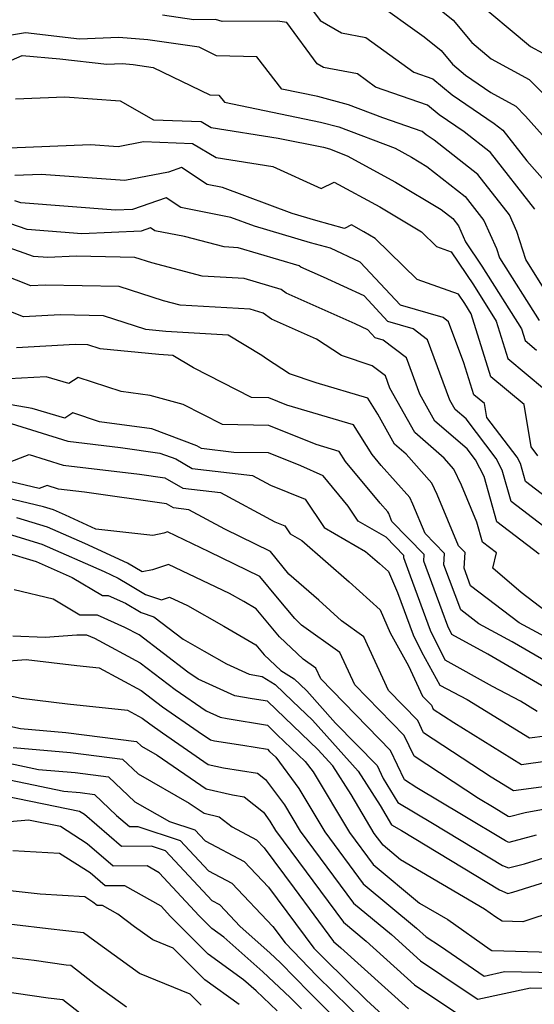
# Model space of a CAD drawing. Extents: x 2081422 to 2089624, y 2849913 to 2854827.
# Drawn here: x 2081539 to 2081606, y 2850359 to 2850487 of the extents above; entities that cross this region are included whole.
import ezdxf

# ---------------------------------------------------------------- set-up
doc = ezdxf.new("R2010")
doc.units = 0

msp = doc.modelspace()

# ---------------------------------------------------------------- linework, layer by layer
at = {"layer": 'Unknown_Line_Type', "color": 0}
for points in [[(2081588.52, 2850492.85, 2974), (2081595.77, 2850487.01, 2974), (2081598.22, 2850484.08, 2974), (2081600.74, 2850481.97, 2974), (2081605.69, 2850479.28, 2974), (2081609.52, 2850475.37, 2974)], [(2081576.06, 2850490.26, 2978), (2081578.46, 2850486.97, 2978), (2081581.26, 2850485.35, 2978), (2081584.4, 2850484.76, 2978), (2081590.68, 2850480.22, 2978), (2081593.12, 2850479.37, 2978), (2081595.67, 2850477.27, 2978), (2081601.11, 2850473.56, 2978), (2081602.25, 2850472.67, 2978), (2081605.37, 2850468.69, 2978), (2081609.05, 2850464.56, 2978)], [(2081585.47, 2850489.52, 2976), (2081592, 2850484.81, 2976), (2081594.2, 2850483.04, 2976), (2081595.69, 2850481.26, 2976), (2081597.38, 2850479.86, 2976), (2081600.7, 2850477.6, 2976), (2081603.94, 2850475.83, 2976), (2081605.21, 2850474.53, 2976), (2081611.11, 2850467.92, 2976)], [(2081598.15, 2850490.02, 2972), (2081605.86, 2850483.58, 2972), (2081607.44, 2850482.72, 2972)], [(2081606.42, 2850462.4, 2980), (2081600.62, 2850469.8, 2980), (2081597.21, 2850472.47, 2980), (2081593.96, 2850474.68, 2980), (2081592.44, 2850475.94, 2980), (2081585.68, 2850478.3, 2980), (2081583.32, 2850480.01, 2980), (2081578.9, 2850480.84, 2980), (2081578.09, 2850481.31, 2980), (2081574.13, 2850486.71, 2980), (2081572.91, 2850486.86, 2980), (2081565.74, 2850486.83, 2980), (2081564.84, 2850487.09, 2980), (2081562.05, 2850487.04, 2980), (2081557.94, 2850487.63, 2980)], [(2081608.42, 2850450.8, 2982), (2081605.22, 2850455.86, 2982), (2081604.07, 2850459.52, 2982), (2081603.1, 2850461.68, 2982), (2081598.99, 2850466.93, 2982), (2081593.31, 2850471.37, 2982), (2081592.25, 2850472.1, 2982), (2081591.75, 2850472.5, 2982), (2081586.63, 2850474.3, 2982), (2081582.18, 2850476, 2982), (2081578.16, 2850477.05, 2982), (2081573.49, 2850478, 2982), (2081570.25, 2850482.24, 2982), (2081565, 2850482.36, 2982), (2081562.71, 2850483.47, 2982), (2081556.04, 2850484.44, 2982), (2081552.29, 2850484.74, 2982), (2081547.17, 2850484.53, 2982), (2081540.13, 2850485.34, 2982), (2081537.8, 2850484.97, 2982)], [(2081534.18, 2850480.03, 2984), (2081539.69, 2850482.41, 2984), (2081544.58, 2850481.98, 2984), (2081550.7, 2850481.28, 2984), (2081552.69, 2850481.36, 2984), (2081554.15, 2850481.24, 2984), (2081556.73, 2850480.86, 2984), (2081564.1, 2850477.29, 2984), (2081565.28, 2850477.26, 2984), (2081566.01, 2850476.31, 2984), (2081578.53, 2850473.75, 2984), (2081580.92, 2850473.13, 2984), (2081588.22, 2850470.34, 2984), (2081590.36, 2850469.18, 2984), (2081592.37, 2850467.97, 2984), (2081597.36, 2850464.06, 2984), (2081599.79, 2850460.96, 2984), (2081601.43, 2850457.31, 2984), (2081601.81, 2850456.08, 2984), (2081606.95, 2850447.95, 2984)], [(2081538.85, 2850476.75, 2986), (2081545.23, 2850477.02, 2986), (2081552.44, 2850476.51, 2986), (2081556.78, 2850474.04, 2986), (2081563.01, 2850473.81, 2986), (2081564.29, 2850473.04, 2986), (2081573.01, 2850471.66, 2986), (2081578.91, 2850470.46, 2986), (2081579.67, 2850470.26, 2986), (2081582, 2850469.37, 2986), (2081588.29, 2850465.94, 2986), (2081594.2, 2850462.39, 2986), (2081595.73, 2850461.19, 2986), (2081596.47, 2850460.25, 2986), (2081597.4, 2850458.17, 2986), (2081599.53, 2850454.99, 2986), (2081604.65, 2850446.87, 2986), (2081605.14, 2850445.33, 2986), (2081606.64, 2850444.07, 2986)], [(2081537.99, 2850470.39, 2988), (2081548.58, 2850470.84, 2988), (2081552.18, 2850470.58, 2988), (2081555.47, 2850471.21, 2988), (2081561.85, 2850470.97, 2988), (2081564.92, 2850469.13, 2988), (2081572.33, 2850467.96, 2988), (2081578.61, 2850465.09, 2988), (2081580.28, 2850465.95, 2988), (2081586.22, 2850462.71, 2988), (2081591.64, 2850459.45, 2988), (2081593.6, 2850457.55, 2988), (2081595.54, 2850456.85, 2988), (2081598.41, 2850452.57, 2988), (2081601.39, 2850447.85, 2988), (2081602.91, 2850442.98, 2988), (2081607.66, 2850439.02, 2988)], [(2081606.8, 2850430.35, 2990), (2081605.92, 2850431.5, 2990), (2081605.01, 2850437.03, 2990), (2081600.69, 2850440.63, 2990), (2081598.12, 2850448.83, 2990), (2081597.29, 2850450.15, 2990), (2081596.48, 2850451.35, 2990), (2081591.08, 2850453.29, 2990), (2081585.63, 2850458.59, 2990), (2081584.15, 2850459.48, 2990), (2081582.53, 2850460.36, 2990), (2081581.64, 2850459.9, 2990), (2081577.89, 2850460.94, 2990), (2081574.85, 2850461.84, 2990), (2081565.76, 2850465.23, 2990), (2081563.76, 2850465.62, 2990), (2081560.45, 2850467.85, 2990), (2081558.74, 2850467.25, 2990), (2081553.06, 2850466.16, 2990), (2081542.17, 2850466.93, 2990), (2081538.76, 2850466.79, 2990)], [(2081611.88, 2850421.91, 2992), (2081605.18, 2850427.02, 2992), (2081604.53, 2850429.33, 2992), (2081604.09, 2850430.17, 2992), (2081600.15, 2850435.34, 2992), (2081599.86, 2850437.13, 2992), (2081598.47, 2850438.29, 2992), (2081597.16, 2850442.44, 2992), (2081595.18, 2850447.78, 2992), (2081594.47, 2850448.32, 2992), (2081588.92, 2850449.92, 2992), (2081583.69, 2850455.52, 2992), (2081579.8, 2850457.33, 2992), (2081577.23, 2850458.04, 2992), (2081569.91, 2850460.2, 2992), (2081566.86, 2850461.34, 2992), (2081560.35, 2850462.62, 2992), (2081558.43, 2850463.91, 2992), (2081554.04, 2850462.37, 2992), (2081551.85, 2850462.28, 2992), (2081539.54, 2850463.25, 2992), (2081538.76, 2850463.52, 2992)], [(2081612.55, 2850417.35, 2994), (2081603.32, 2850424.39, 2994), (2081602.17, 2850428.5, 2994), (2081601.38, 2850430, 2994), (2081597.47, 2850435.14, 2994), (2081596.03, 2850436.38, 2994), (2081595.36, 2850437.58, 2994), (2081592.44, 2850445.43, 2994), (2081590.58, 2850446.85, 2994), (2081587.28, 2850447.8, 2994), (2081584.18, 2850451.13, 2994), (2081578.92, 2850453.57, 2994), (2081575.95, 2850454.89, 2994), (2081575.74, 2850455.05, 2994), (2081567.81, 2850457.39, 2994), (2081566, 2850457.5, 2994), (2081560.82, 2850458.85, 2994), (2081556.95, 2850459.61, 2994), (2081556.41, 2850459.97, 2994), (2081555.18, 2850459.54, 2994), (2081547.44, 2850459.21, 2994), (2081540.35, 2850459.77, 2994), (2081538.08, 2850460.56, 2994)], [(2081606.98, 2850417.55, 2996), (2081601.45, 2850421.77, 2996), (2081599.81, 2850427.67, 2996), (2081598.68, 2850429.82, 2996), (2081597.58, 2850431.26, 2996), (2081593.41, 2850434.87, 2996), (2081591.46, 2850438.36, 2996), (2081589.7, 2850443.08, 2996), (2081586.68, 2850445.38, 2996), (2081585.64, 2850445.68, 2996), (2081584.66, 2850446.73, 2996), (2081583.01, 2850447.5, 2996), (2081574.03, 2850451.51, 2996), (2081573.41, 2850451.98, 2996), (2081568.6, 2850453.4, 2996), (2081563.13, 2850453.72, 2996), (2081556.56, 2850455.43, 2996), (2081554.37, 2850456.13, 2996), (2081546.71, 2850456.3, 2996), (2081543.04, 2850456.14, 2996), (2081541.16, 2850456.28, 2996), (2081537.41, 2850457.59, 2996)], [(2081609.56, 2850408.79, 2998), (2081604.62, 2850412.57, 2998), (2081600.95, 2850415.72, 2998), (2081601.41, 2850417.75, 2998), (2081599.59, 2850419.14, 2998), (2081598.87, 2850421.72, 2998), (2081596.87, 2850426.54, 2998), (2081595.87, 2850428.62, 2998), (2081594.6, 2850430.06, 2998), (2081590.78, 2850433.36, 2998), (2081587.56, 2850439.13, 2998), (2081586.97, 2850440.73, 2998), (2081585.24, 2850442.05, 2998), (2081581.24, 2850443.41, 2998), (2081577.98, 2850445.51, 2998), (2081572.12, 2850448.13, 2998), (2081571.07, 2850448.91, 2998), (2081569.38, 2850449.41, 2998), (2081560.26, 2850449.93, 2998), (2081558.1, 2850450.5, 2998), (2081552.33, 2850452.35, 2998), (2081542.7, 2850452.55, 2998), (2081540.84, 2850452.45, 2998), (2081537.09, 2850453.91, 2998)], [(2081611.6, 2850404.73, 3000), (2081604.35, 2850408.65, 3000), (2081598.05, 2850413.46, 3000), (2081597.19, 2850415.75, 3000), (2081597.33, 2850417.79, 3000), (2081596.47, 2850418.66, 3000), (2081593.71, 2850425.31, 3000), (2081593.01, 2850426.77, 3000), (2081589.65, 2850430.56, 3000), (2081588.16, 2850431.85, 3000), (2081585.96, 2850435.78, 3000), (2081584.66, 2850437.84, 3000), (2081577.95, 2850439.82, 3000), (2081574.48, 2850441.01, 3000), (2081571.47, 2850442.94, 3000), (2081570.89, 2850443.38, 3000), (2081566.5, 2850446.03, 3000), (2081558.38, 2850446.53, 3000), (2081555.81, 2850446.79, 3000), (2081550.28, 2850448.56, 3000), (2081544.65, 2850448.68, 3000), (2081539.89, 2850448.42, 3000), (2081537.15, 2850449.49, 3000)], [(2081610.25, 2850402.22, 3002), (2081603.44, 2850406.18, 3002), (2081599.13, 2850408.51, 3002), (2081596.76, 2850410.32, 3002), (2081594.57, 2850416.19, 3002), (2081594.67, 2850417.66, 3002), (2081592.14, 2850420.24, 3002), (2081590.55, 2850424.07, 3002), (2081590.15, 2850424.91, 3002), (2081586.43, 2850429.1, 3002), (2081585.24, 2850430.54, 3002), (2081582.8, 2850434.39, 3002), (2081574.13, 2850436.95, 3002), (2081571.8, 2850437.89, 3002), (2081569.53, 2850437.93, 3002), (2081561.98, 2850441.77, 3002), (2081559.31, 2850443.39, 3002), (2081557.46, 2850443.5, 3002), (2081549.84, 2850444.27, 3002), (2081548.24, 2850444.78, 3002), (2081546.6, 2850444.82, 3002), (2081538.94, 2850444.39, 3002)], [(2081608.32, 2850399.86, 3004), (2081600.29, 2850404.54, 3004), (2081595.62, 2850407.1, 3004), (2081595.09, 2850408.2, 3004), (2081594.35, 2850410.19, 3004), (2081591.95, 2850416.63, 3004), (2081592.01, 2850417.53, 3004), (2081587.81, 2850421.82, 3004), (2081587.39, 2850422.83, 3004), (2081587.28, 2850423.06, 3004), (2081586.3, 2850424.17, 3004), (2081581.78, 2850429.61, 3004), (2081580.94, 2850430.93, 3004), (2081577.96, 2850431.82, 3004), (2081571.78, 2850434.3, 3004), (2081565.76, 2850434.41, 3004), (2081560.65, 2850437.02, 3004), (2081556.36, 2850438.17, 3004), (2081552.58, 2850438.7, 3004), (2081546.98, 2850440.52, 3004), (2081545.78, 2850439.73, 3004), (2081542.81, 2850440.63, 3004), (2081537.99, 2850440.36, 3004)], [(2081606.73, 2850397.1, 3006), (2081604.52, 2850398.46, 3006), (2081600.9, 2850400.37, 3006), (2081594.72, 2850403.77, 3006), (2081592.84, 2850407.65, 3006), (2081590.22, 2850414.68, 3006), (2081589.34, 2850417.07, 3006), (2081589.36, 2850417.4, 3006), (2081587.05, 2850419.76, 3006), (2081583.42, 2850421.86, 3006), (2081582.12, 2850423.78, 3006), (2081578.88, 2850427.73, 3006), (2081575.94, 2850429.03, 3006), (2081571.76, 2850430.72, 3006), (2081567.26, 2850430.8, 3006), (2081563.04, 2850431.29, 3006), (2081562.42, 2850431.64, 3006), (2081556.57, 2850433.84, 3006), (2081549.77, 2850434.78, 3006), (2081546.27, 2850435.92, 3006), (2081545.26, 2850435.25, 3006), (2081541.01, 2850436.52, 3006), (2081537.28, 2850437.13, 3006)], [(2081538.26, 2850434.57, 3008), (2081545.63, 2850432.24, 3008), (2081552.49, 2850431.42, 3008), (2081557.63, 2850430.71, 3008), (2081559.69, 2850429.94, 3008), (2081561.83, 2850428.71, 3008), (2081569.66, 2850427.81, 3008), (2081572.03, 2850426.54, 3008), (2081576.51, 2850424.7, 3008), (2081578.99, 2850421.04, 3008), (2081584.39, 2850417.91, 3008), (2081586.18, 2850416.35, 3008), (2081587.35, 2850415.29, 3008), (2081588.55, 2850412.57, 3008), (2081590.59, 2850407.09, 3008), (2081591.67, 2850404.85, 3008), (2081594.03, 2850400.54, 3008), (2081597.6, 2850398.66, 3008), (2081605.7, 2850393.66, 3008), (2081609.79, 2850394.22, 3008)], [(2081537.58, 2850429.36, 3010), (2081540.59, 2850430.53, 3010), (2081545.03, 2850429.13, 3010), (2081554.95, 2850427.95, 3010), (2081558.28, 2850427.48, 3010), (2081560.62, 2850426.14, 3010), (2081565.52, 2850425.58, 3010), (2081572.59, 2850421.78, 3010), (2081573.86, 2850421.26, 3010), (2081574.56, 2850420.22, 3010), (2081576.09, 2850419.34, 3010), (2081582.24, 2850413.95, 3010), (2081586.28, 2850410.31, 3010), (2081587.59, 2850407.33, 3010), (2081589.97, 2850403.04, 3010), (2081591.79, 2850399.1, 3010), (2081592.95, 2850397.91, 3010), (2081593.18, 2850397.42, 3010), (2081595.87, 2850395.66, 3010), (2081604.67, 2850390.22, 3010), (2081611.74, 2850391.19, 3010)], [(2081607.88, 2850387.36, 3012), (2081603.65, 2850386.78, 3012), (2081600.73, 2850388.58, 3012), (2081591.94, 2850394.35, 3012), (2081591.18, 2850395.95, 3012), (2081587.38, 2850399.85, 3012), (2081584.17, 2850406.81, 3012), (2081581.26, 2850408.89, 3012), (2081578.31, 2850411.56, 3012), (2081574.4, 2850414.97, 3012), (2081571.99, 2850417.92, 3012), (2081566.09, 2850420.81, 3012), (2081561.38, 2850423.34, 3012), (2081559.41, 2850423.57, 3012), (2081558.47, 2850424.11, 3012), (2081547.81, 2850425.61, 3012), (2081544.44, 2850426.01, 3012), (2081542.93, 2850426.49, 3012), (2081541.9, 2850426.09, 3012), (2081532.19, 2850428.4, 3012)], [(2081608.71, 2850384.56, 3014), (2081605.17, 2850383.94, 3014), (2081603.1, 2850383.4, 3014), (2081602.95, 2850383.47, 3014), (2081601.11, 2850384.58, 3014), (2081599.09, 2850385.78, 3014), (2081590.7, 2850391.29, 3014), (2081589.41, 2850393.99, 3014), (2081582.97, 2850400.59, 3014), (2081581.04, 2850404.76, 3014), (2081576.06, 2850408.34, 3014), (2081575.16, 2850409.18, 3014), (2081572.91, 2850411.88, 3014), (2081570.64, 2850414.64, 3014), (2081564.03, 2850417.88, 3014), (2081558.63, 2850420.45, 3014), (2081558.11, 2850420.29, 3014), (2081556.7, 2850419.99, 3014), (2081549.3, 2850420.8, 3014), (2081545.34, 2850422.63, 3014), (2081543.77, 2850423.32, 3014), (2081542.46, 2850423.72, 3014), (2081532.63, 2850426.06, 3014)], [(2081606.59, 2850381.01, 3016), (2081603.03, 2850380.08, 3016), (2081602.57, 2850380.28, 3016), (2081597.09, 2850383.59, 3016), (2081591.06, 2850387.17, 3016), (2081589.46, 2850388.22, 3016), (2081587.64, 2850392.03, 3016), (2081578.55, 2850401.34, 3016), (2081577.92, 2850402.72, 3016), (2081576.27, 2850403.9, 3016), (2081573.17, 2850406.83, 3016), (2081570.14, 2850410.47, 3016), (2081568.52, 2850411.4, 3016), (2081566.68, 2850412.45, 3016), (2081558.76, 2850416.22, 3016), (2081556.65, 2850415.54, 3016), (2081555.31, 2850415.26, 3016), (2081553.42, 2850416.38, 3016), (2081547.85, 2850418.96, 3016), (2081543.01, 2850421.08, 3016), (2081539.02, 2850422.3, 3016)], [(2081535.58, 2850420.88, 3018), (2081542.26, 2850418.84, 3018), (2081550.35, 2850415.29, 3018), (2081552.21, 2850414.43, 3018), (2081553.59, 2850413.61, 3018), (2081555.75, 2850412.32, 3018), (2081557.83, 2850411.64, 3018), (2081558.89, 2850411.99, 3018), (2081561.21, 2850410.88, 3018), (2081565.95, 2850408.18, 3018), (2081570.11, 2850405.77, 3018), (2081571.18, 2850404.49, 3018), (2081573.35, 2850402.43, 3018), (2081575.11, 2850401.35, 3018), (2081575.87, 2850400.61, 3018), (2081576.74, 2850399.79, 3018), (2081580.48, 2850395.6, 3018), (2081585.87, 2850390.08, 3018), (2081586.68, 2850388.38, 3018), (2081588.56, 2850385.28, 3018), (2081593.07, 2850382.6, 3018), (2081602.2, 2850377.09, 3018), (2081602.96, 2850376.76, 3018), (2081605.08, 2850377.31, 3018), (2081608.12, 2850378.26, 3018)], [(2081537.48, 2850417.83, 3020), (2081541.51, 2850416.59, 3020), (2081546.19, 2850414.54, 3020), (2081550.13, 2850412.18, 3020), (2081550.9, 2850412.18, 3020), (2081553.15, 2850411.18, 3020), (2081555.18, 2850409.97, 3020), (2081556.84, 2850409.43, 3020), (2081560.64, 2850406.52, 3020), (2081563.38, 2850404.96, 3020), (2081566.29, 2850403.28, 3020), (2081569.24, 2850401.94, 3020), (2081570.94, 2850401.66, 3020), (2081572.61, 2850400.63, 3020), (2081574.87, 2850398.44, 3020), (2081577.46, 2850395.98, 3020), (2081583.41, 2850389.33, 3020), (2081586.26, 2850384.86, 3020), (2081587.76, 2850382.37, 3020), (2081589.05, 2850381.61, 3020), (2081601.82, 2850373.91, 3020), (2081602.89, 2850373.43, 3020), (2081603.56, 2850373.61, 3020), (2081608.68, 2850375.2, 3020)], [(2081609.17, 2850371.2, 3022), (2081604.84, 2850369.76, 3022), (2081602.15, 2850369.85, 3022), (2081601.32, 2850370.36, 3022), (2081599.87, 2850371.38, 3022), (2081588.93, 2850377.83, 3022), (2081586.67, 2850379.71, 3022), (2081585.51, 2850381.26, 3022), (2081582.5, 2850386.29, 3022), (2081580.12, 2850390.02, 3022), (2081578.19, 2850392.18, 3022), (2081573.87, 2850396.27, 3022), (2081571.64, 2850398.43, 3022), (2081569.63, 2850398.77, 3022), (2081567.36, 2850399.14, 3022), (2081562.61, 2850401.29, 3022), (2081561.27, 2850402.23, 3022), (2081554.92, 2850407.06, 3022), (2081553.07, 2850408.04, 3022), (2081549.49, 2850409.63, 3022), (2081547.18, 2850409.62, 3022), (2081543.71, 2850411.7, 3022), (2081538.66, 2850412.94, 3022)], [(2081538.49, 2850406.96, 3024), (2081542.68, 2850406.75, 3024), (2081546.82, 2850407.07, 3024), (2081548.08, 2850407.08, 3024), (2081549.11, 2850406.63, 3024), (2081555.06, 2850403.45, 3024), (2081559.62, 2850399.98, 3024), (2081563.64, 2850397.18, 3024), (2081565.48, 2850396.35, 3024), (2081566.36, 2850396.21, 3024), (2081571.62, 2850395.31, 3024), (2081572.87, 2850394.09, 3024), (2081576.54, 2850390.62, 3024), (2081577.57, 2850389.24, 3024), (2081582.3, 2850381.36, 3024), (2081585.37, 2850377.21, 3024), (2081591.42, 2850372.2, 3024), (2081595.07, 2850370.05, 3024), (2081600.6, 2850366.16, 3024), (2081600.82, 2850366.02, 3024), (2081608.53, 2850365.79, 3024)], [(2081536.89, 2850403.61, 3026), (2081540.2, 2850403.88, 3026), (2081546.8, 2850403.08, 3026), (2081549.72, 2850402.76, 3026), (2081555.2, 2850399.84, 3026), (2081557.97, 2850397.73, 3026), (2081562.58, 2850394.52, 3026), (2081564.19, 2850393.41, 3026), (2081564.72, 2850393.29, 3026), (2081568.41, 2850392.73, 3026), (2081571.6, 2850392.19, 3026), (2081571.87, 2850391.92, 3026), (2081572.69, 2850391.15, 3026), (2081575.69, 2850387.11, 3026), (2081579.09, 2850381.45, 3026), (2081584.08, 2850374.7, 3026), (2081591.03, 2850368.95, 3026), (2081592.28, 2850367.81, 3026), (2081594.14, 2850366.58, 3026), (2081599.8, 2850362.71, 3026), (2081602.47, 2850363.29, 3026), (2081609.16, 2850363.15, 3026)], [(2081534.54, 2850399.93, 3028), (2081539.56, 2850398.84, 3028), (2081545.6, 2850398.11, 3028), (2081553.39, 2850397.26, 3028), (2081555.33, 2850396.23, 3028), (2081556.32, 2850395.48, 3028), (2081557.95, 2850394.34, 3028), (2081563.91, 2850390.23, 3028), (2081565.89, 2850389.77, 3028), (2081570.33, 2850389.1, 3028), (2081571.38, 2850388.26, 3028), (2081573.82, 2850384.98, 3028), (2081575.88, 2850381.54, 3028), (2081582.79, 2850372.2, 3028), (2081587.74, 2850368.1, 3028), (2081591.51, 2850364.68, 3028), (2081597.08, 2850360.97, 3028), (2081598.97, 2850359.68, 3028), (2081605.84, 2850361.18, 3028), (2081608.35, 2850361.12, 3028)], [(2081535.85, 2850395.67, 3030), (2081539.46, 2850394.88, 3030), (2081545.37, 2850394.39, 3030), (2081554.59, 2850393.21, 3030), (2081555.22, 2850392.61, 3030), (2081557.28, 2850391.44, 3030), (2081563.64, 2850387.05, 3030), (2081567.05, 2850386.25, 3030), (2081568.57, 2850386.02, 3030), (2081571.08, 2850384.02, 3030), (2081571.94, 2850382.85, 3030), (2081572.68, 2850381.63, 3030), (2081581.5, 2850369.7, 3030), (2081584.46, 2850367.25, 3030), (2081590.73, 2850361.55, 3030), (2081596.91, 2850357.44, 3030)], [(2081538.54, 2850392.4, 3032), (2081545.99, 2850391.78, 3032), (2081552.77, 2850390.91, 3032), (2081554.78, 2850388.98, 3032), (2081561.43, 2850385.2, 3032), (2081563.36, 2850383.87, 3032), (2081565.34, 2850383.41, 3032), (2081567.01, 2850382.09, 3032), (2081570.19, 2850380.41, 3032), (2081571.17, 2850379.38, 3032), (2081575.08, 2850374.12, 3032), (2081580.21, 2850367.19, 3032), (2081581.17, 2850366.39, 3032), (2081589.96, 2850358.42, 3032)], [(2081534.88, 2850391.03, 3034), (2081541.84, 2850389.57, 3034), (2081546.61, 2850389.17, 3034), (2081550.95, 2850388.61, 3034), (2081554.35, 2850385.36, 3034), (2081558.87, 2850382.79, 3034), (2081562.17, 2850381.72, 3034), (2081563.5, 2850380.28, 3034), (2081568.59, 2850377.59, 3034), (2081571.73, 2850374.27, 3034), (2081577.65, 2850366.33, 3034), (2081579.06, 2850364.88, 3034), (2081584.49, 2850359.55, 3034), (2081589.18, 2850355.29, 3034)], [(2081534.07, 2850389.06, 3036), (2081545.14, 2850386.73, 3036), (2081547.23, 2850386.56, 3036), (2081549.13, 2850386.31, 3036), (2081551.99, 2850383.57, 3036), (2081553.68, 2850382.13, 3036), (2081554.75, 2850382.14, 3036), (2081560.26, 2850380.35, 3036), (2081563.95, 2850376.38, 3036), (2081566.99, 2850374.77, 3036), (2081572.3, 2850369.15, 3036), (2081573.9, 2850367.01, 3036), (2081578.05, 2850362.73, 3036), (2081586.53, 2850354.41, 3036)], [(2081582.3, 2850355.42, 3038), (2081577.04, 2850360.59, 3038), (2081573.31, 2850364.43, 3038), (2081571.94, 2850365.71, 3038), (2081568.05, 2850369.14, 3038), (2081565.4, 2850371.95, 3038), (2081564.4, 2850372.47, 3038), (2081558.36, 2850378.99, 3038), (2081556.51, 2850379.59, 3038), (2081552.62, 2850379.57, 3038), (2081547.79, 2850383.69, 3038), (2081547.16, 2850384.09, 3038), (2081535.93, 2850386.38, 3038)], [(2081576.03, 2850358.44, 3040), (2081574.58, 2850359.93, 3040), (2081571.03, 2850363.25, 3040), (2081565.94, 2850367.74, 3040), (2081564.38, 2850368.87, 3040), (2081562.71, 2850370.54, 3040), (2081557.52, 2850376.14, 3040), (2081555.96, 2850377.02, 3040), (2081551.56, 2850377, 3040), (2081548.16, 2850379.9, 3040), (2081544.67, 2850382.13, 3040), (2081540.52, 2850382.98, 3040), (2081533.2, 2850382.32, 3040)], [(2081572.9, 2850358.2, 3042), (2081570.13, 2850360.8, 3042), (2081568.5, 2850362.23, 3042), (2081563.92, 2850365.55, 3042), (2081559, 2850370.46, 3042), (2081557.77, 2850371.78, 3042), (2081553.05, 2850374.45, 3042), (2081550.5, 2850374.43, 3042), (2081548.54, 2850376.11, 3042), (2081544.56, 2850378.65, 3042), (2081538.48, 2850378.99, 3042)], [(2081567.93, 2850358.99, 3044), (2081563.46, 2850362.23, 3044), (2081559.36, 2850366.32, 3044), (2081556.68, 2850367.41, 3044), (2081554.3, 2850369.12, 3044), (2081552.15, 2850370.73, 3044), (2081550.14, 2850371.87, 3044), (2081549.45, 2850371.86, 3044), (2081548.91, 2850372.32, 3044), (2081547.83, 2850373.01, 3044), (2081542.02, 2850373.34, 3044), (2081536.16, 2850374, 3044)], [(2081563.01, 2850358.91, 3046), (2081561.54, 2850360.37, 3046), (2081554.98, 2850363.03, 3046), (2081549.17, 2850367.22, 3046), (2081547.68, 2850368.33, 3046), (2081543.08, 2850368.86, 3046), (2081534.27, 2850369.89, 3046)], [(2081553.28, 2850358.66, 3048), (2081549.22, 2850361.58, 3048), (2081546.05, 2850364.06, 3048), (2081545.41, 2850364.13, 3048), (2081541.25, 2850364.74, 3048), (2081535.3, 2850365.43, 3048)], [(2081550.42, 2850355.38, 3050), (2081545.01, 2850359.62, 3050), (2081543.06, 2850359.81, 3050), (2081536.83, 2850360.73, 3050)]]:
    msp.add_polyline3d(points, dxfattribs=at)

doc.saveas('drawing.dxf')
